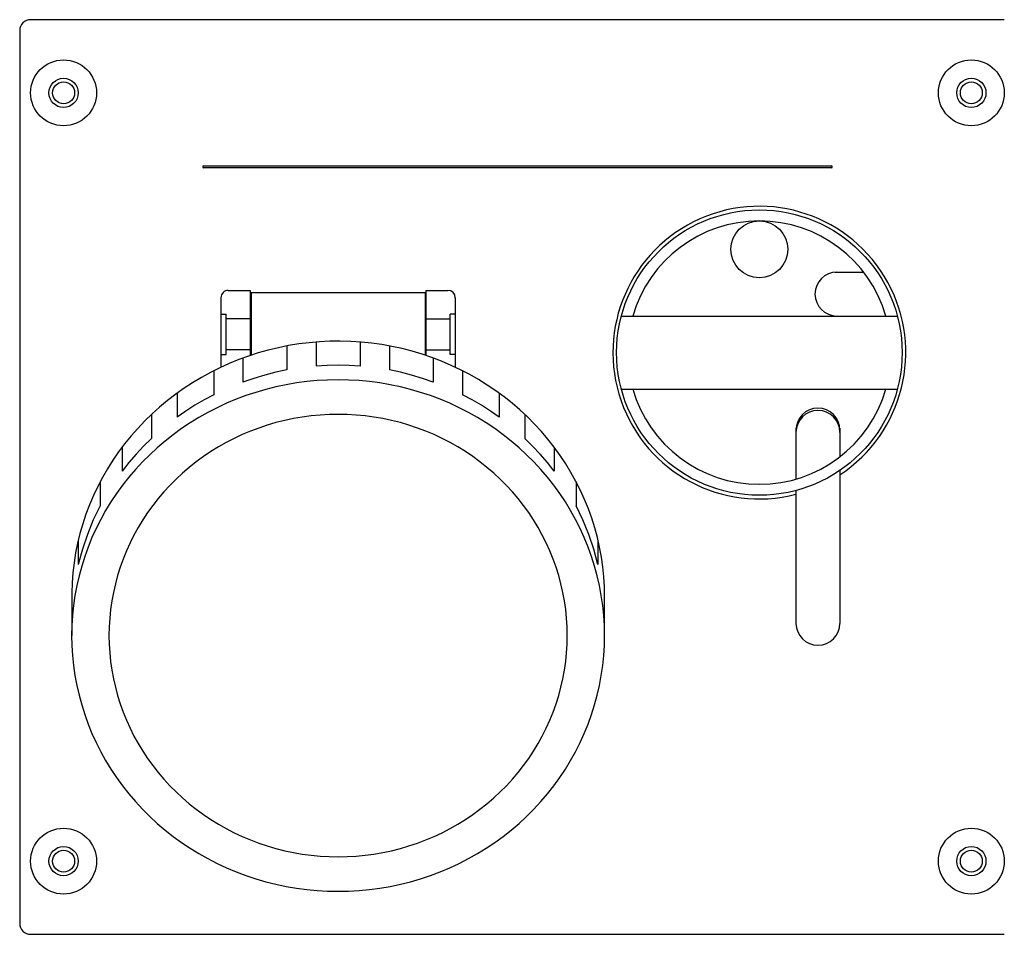
# Model space of a CAD drawing. Units: millimetres. Extents: x -402 to 55, y -73 to 72.
# Drawn here: x -214 to -80, y -62 to 62 of the extents above; entities that cross this region are included whole.
import ezdxf

# ---------------------------------------------------------------- set-up
doc = ezdxf.new("R2010")
doc.units = ezdxf.units.MM
doc.linetypes.add('DASHED', pattern=[19.05, 12.7, -6.35])
doc.layers.add('1', color=7, linetype='Continuous')

# ---------------------------------------------------------------- blocks, each defined once
blk = doc.blocks.new('LW_Polyline_19', base_point=(-134.12, -21.67))
at = {"layer": '1', "color": 2, "linetype": 'Continuous'}
for p, q in [((-179.02, 12.32), (-180.4, 11.97)), ((-177.62, 12.61), (-179.02, 12.32)), ((-176.21, 12.85), (-177.62, 12.61)), ((-174.8, 13.04), (-176.21, 12.85)), ((-173.37, 13.17), (-174.8, 13.04)), ((-171.95, 13.25), (-173.37, 13.17)), ((-170.52, 13.28), (-171.95, 13.25)), ((-169.09, 13.25), (-170.52, 13.28)), ((-167.66, 13.17), (-169.09, 13.25)), ((-166.24, 13.04), (-167.66, 13.17)), ((-164.82, 12.85), (-166.24, 13.04)), ((-163.42, 12.61), (-164.82, 12.85)), ((-162.02, 12.32), (-163.42, 12.61)), ((-160.64, 11.97), (-162.02, 12.32)), ((-183.12, 11.12), (-184.45, 10.62)), ((-181.77, 11.57), (-183.12, 11.12)), ((-180.4, 11.97), (-181.77, 11.57)), ((-159.27, 11.57), (-160.64, 11.97)), ((-157.92, 11.12), (-159.27, 11.57)), ((-156.59, 10.62), (-157.92, 11.12)), ((-187.04, 9.47), (-188.3, 8.83)), ((-185.76, 10.07), (-187.04, 9.47)), ((-184.45, 10.62), (-185.76, 10.07)), ((-155.28, 10.07), (-156.59, 10.62)), ((-153.99, 9.47), (-155.28, 10.07)), ((-152.73, 8.83), (-153.99, 9.47)), ((-189.54, 8.13), (-190.74, 7.39)), ((-188.3, 8.83), (-189.54, 8.13)), ((-151.5, 8.13), (-152.73, 8.83)), ((-150.3, 7.39), (-151.5, 8.13)), ((-190.74, 7.39), (-191.91, 6.61)), ((-149.12, 6.61), (-150.3, 7.39)), ((-193.05, 5.78), (-194.16, 4.91)), ((-191.91, 6.61), (-193.05, 5.78)), ((-147.98, 5.78), (-149.12, 6.61)), ((-146.88, 4.91), (-147.98, 5.78)), ((-194.16, 4.91), (-195.23, 4)), ((-145.81, 4), (-146.88, 4.91)), ((-196.26, 3.04), (-197.25, 2.06)), ((-195.23, 4), (-196.26, 3.04)), ((-144.78, 3.04), (-145.81, 4)), ((-143.79, 2.06), (-144.78, 3.04)), ((-197.25, 2.06), (-198.2, 1.03)), ((-142.84, 1.03), (-143.79, 2.06)), ((-198.2, 1.03), (-199.1, -0.03)), ((-141.93, -0.03), (-142.84, 1.03)), ((-199.97, -1.13), (-200.78, -2.25)), ((-199.1, -0.03), (-199.97, -1.13)), ((-141.07, -1.13), (-141.93, -0.03)), ((-140.25, -2.25), (-141.07, -1.13)), ((-200.78, -2.25), (-201.55, -3.41)), ((-139.48, -3.41), (-140.25, -2.25)), ((-201.55, -3.41), (-202.28, -4.59)), ((-138.76, -4.59), (-139.48, -3.41)), ((-202.28, -4.59), (-202.95, -5.8)), ((-138.09, -5.8), (-138.76, -4.59)), ((-202.95, -5.8), (-203.57, -7.04)), ((-137.46, -7.04), (-138.09, -5.8)), ((-203.57, -7.04), (-204.15, -8.29)), ((-136.89, -8.29), (-137.46, -7.04)), ((-204.15, -8.29), (-204.67, -9.57)), ((-136.37, -9.57), (-136.89, -8.29)), ((-204.67, -9.57), (-205.14, -10.87)), ((-135.9, -10.87), (-136.37, -9.57)), ((-205.14, -10.87), (-205.55, -12.18)), ((-135.48, -12.18), (-135.9, -10.87)), ((-205.55, -12.18), (-205.91, -13.51)), ((-135.12, -13.51), (-135.48, -12.18)), ((-205.91, -13.51), (-206.22, -14.85)), ((-134.82, -14.85), (-135.12, -13.51)), ((-206.22, -14.85), (-206.47, -16.2)), ((-134.57, -16.2), (-134.82, -14.85)), ((-206.47, -16.2), (-206.67, -17.56)), ((-134.37, -17.56), (-134.57, -16.2)), ((-206.67, -17.56), (-206.81, -18.93)), ((-134.23, -18.93), (-134.37, -17.56)), ((-206.81, -18.93), (-206.89, -20.3)), ((-134.15, -20.3), (-134.23, -18.93)), ((-206.89, -20.3), (-206.92, -21.67)), ((-134.12, -21.67), (-134.15, -20.3)), ((-206.92, -21.67), (-206.89, -23.04)), ((-134.15, -23.04), (-134.12, -21.67)), ((-206.89, -23.04), (-206.81, -24.41)), ((-134.23, -24.41), (-134.15, -23.04)), ((-206.81, -24.41), (-206.67, -25.78)), ((-134.37, -25.78), (-134.23, -24.41)), ((-206.67, -25.78), (-206.47, -27.14)), ((-134.57, -27.14), (-134.37, -25.78)), ((-206.47, -27.14), (-206.22, -28.49)), ((-134.82, -28.49), (-134.57, -27.14)), ((-206.22, -28.49), (-205.91, -29.83)), ((-135.12, -29.83), (-134.82, -28.49)), ((-205.91, -29.83), (-205.55, -31.16)), ((-135.48, -31.16), (-135.12, -29.83)), ((-205.55, -31.16), (-205.14, -32.47)), ((-135.9, -32.47), (-135.48, -31.16)), ((-205.14, -32.47), (-204.67, -33.77)), ((-136.37, -33.77), (-135.9, -32.47)), ((-204.67, -33.77), (-204.15, -35.05)), ((-136.89, -35.05), (-136.37, -33.77)), ((-204.15, -35.05), (-203.57, -36.3)), ((-203.57, -36.3), (-202.95, -37.54)), ((-138.09, -37.54), (-137.46, -36.3)), ((-137.46, -36.3), (-136.89, -35.05)), ((-202.95, -37.54), (-202.28, -38.75)), ((-138.76, -38.75), (-138.09, -37.54)), ((-202.28, -38.75), (-201.55, -39.93)), ((-139.48, -39.93), (-138.76, -38.75)), ((-201.55, -39.93), (-200.78, -41.09)), ((-140.25, -41.09), (-139.48, -39.93)), ((-200.78, -41.09), (-199.97, -42.21)), ((-141.07, -42.21), (-140.25, -41.09)), ((-199.97, -42.21), (-199.1, -43.31)), ((-141.93, -43.31), (-141.07, -42.21)), ((-199.1, -43.31), (-198.2, -44.37)), ((-198.2, -44.37), (-197.25, -45.4)), ((-143.79, -45.4), (-142.84, -44.37)), ((-142.84, -44.37), (-141.93, -43.31)), ((-197.25, -45.4), (-196.26, -46.38)), ((-144.78, -46.38), (-143.79, -45.4)), ((-196.26, -46.38), (-195.23, -47.34)), ((-145.81, -47.34), (-144.78, -46.38)), ((-195.23, -47.34), (-194.16, -48.25)), ((-194.16, -48.25), (-193.05, -49.12)), ((-147.98, -49.12), (-146.88, -48.25)), ((-146.88, -48.25), (-145.81, -47.34)), ((-193.05, -49.12), (-191.91, -49.95)), ((-149.12, -49.95), (-147.98, -49.12)), ((-191.91, -49.95), (-190.74, -50.73)), ((-190.74, -50.73), (-189.54, -51.47)), ((-151.5, -51.47), (-150.3, -50.73)), ((-150.3, -50.73), (-149.12, -49.95)), ((-189.54, -51.47), (-188.3, -52.16)), ((-188.3, -52.16), (-187.04, -52.81)), ((-153.99, -52.81), (-152.73, -52.16)), ((-152.73, -52.16), (-151.5, -51.47)), ((-187.04, -52.81), (-185.76, -53.41)), ((-185.76, -53.41), (-184.45, -53.96)), ((-156.59, -53.96), (-155.28, -53.41)), ((-155.28, -53.41), (-153.99, -52.81)), ((-184.45, -53.96), (-183.12, -54.46)), ((-183.12, -54.46), (-181.77, -54.91)), ((-181.77, -54.91), (-180.4, -55.31)), ((-160.64, -55.31), (-159.27, -54.91)), ((-159.27, -54.91), (-157.92, -54.46)), ((-157.92, -54.46), (-156.59, -53.96)), ((-180.4, -55.31), (-179.02, -55.66)), ((-179.02, -55.66), (-177.62, -55.95)), ((-177.62, -55.95), (-176.21, -56.19)), ((-176.21, -56.19), (-174.8, -56.38)), ((-174.8, -56.38), (-173.37, -56.51)), ((-167.66, -56.51), (-166.24, -56.38)), ((-166.24, -56.38), (-164.82, -56.19)), ((-164.82, -56.19), (-163.42, -55.95)), ((-163.42, -55.95), (-162.02, -55.66)), ((-162.02, -55.66), (-160.64, -55.31)), ((-173.37, -56.51), (-171.95, -56.59)), ((-171.95, -56.59), (-170.52, -56.62)), ((-170.52, -56.62), (-169.09, -56.59)), ((-169.09, -56.59), (-167.66, -56.51))]:
    blk.add_line(p, q, dxfattribs=at)
blk = doc.blocks.new('LW_Polyline_20', base_point=(-139.22, -21.67))
at = {"layer": '1', "color": 2, "linetype": 'Continuous'}
for p, q in [((-175.41, 8.19), (-176.62, 7.98)), ((-174.2, 8.35), (-175.41, 8.19)), ((-172.97, 8.47), (-174.2, 8.35)), ((-171.75, 8.54), (-172.97, 8.47)), ((-170.52, 8.56), (-171.75, 8.54)), ((-169.29, 8.54), (-170.52, 8.56)), ((-168.06, 8.47), (-169.29, 8.54)), ((-166.84, 8.35), (-168.06, 8.47)), ((-165.62, 8.19), (-166.84, 8.35)), ((-164.41, 7.98), (-165.62, 8.19)), ((-180.19, 7.08), (-181.35, 6.69)), ((-179.01, 7.43), (-180.19, 7.08)), ((-177.82, 7.73), (-179.01, 7.43)), ((-176.62, 7.98), (-177.82, 7.73)), ((-163.21, 7.73), (-164.41, 7.98)), ((-162.02, 7.43), (-163.21, 7.73)), ((-160.85, 7.08), (-162.02, 7.43)), ((-159.68, 6.69), (-160.85, 7.08)), ((-183.62, 5.79), (-184.73, 5.27)), ((-182.5, 6.26), (-183.62, 5.79)), ((-181.35, 6.69), (-182.5, 6.26)), ((-158.54, 6.26), (-159.68, 6.69)), ((-157.41, 5.79), (-158.54, 6.26)), ((-156.31, 5.27), (-157.41, 5.79)), ((-186.87, 4.11), (-187.91, 3.47)), ((-185.81, 4.71), (-186.87, 4.11)), ((-184.73, 5.27), (-185.81, 4.71)), ((-155.22, 4.71), (-156.31, 5.27)), ((-154.16, 4.11), (-155.22, 4.71)), ((-153.13, 3.47), (-154.16, 4.11)), ((-188.92, 2.79), (-189.9, 2.07)), ((-187.91, 3.47), (-188.92, 2.79)), ((-152.12, 2.79), (-153.13, 3.47)), ((-151.14, 2.07), (-152.12, 2.79)), ((-189.9, 2.07), (-190.85, 1.32)), ((-150.19, 1.32), (-151.14, 2.07)), ((-191.76, 0.53), (-192.65, -0.29)), ((-190.85, 1.32), (-191.76, 0.53)), ((-149.27, 0.53), (-150.19, 1.32)), ((-148.39, -0.29), (-149.27, 0.53)), ((-193.5, -1.15), (-194.32, -2.03)), ((-192.65, -0.29), (-193.5, -1.15)), ((-147.53, -1.15), (-148.39, -0.29)), ((-146.72, -2.03), (-147.53, -1.15)), ((-194.32, -2.03), (-195.1, -2.95)), ((-145.94, -2.95), (-146.72, -2.03)), ((-195.84, -3.9), (-196.54, -4.87)), ((-195.1, -2.95), (-195.84, -3.9)), ((-145.2, -3.9), (-145.94, -2.95)), ((-144.49, -4.87), (-145.2, -3.9)), ((-196.54, -4.87), (-197.21, -5.87)), ((-143.83, -5.87), (-144.49, -4.87)), ((-197.21, -5.87), (-197.83, -6.9)), ((-143.21, -6.9), (-143.83, -5.87)), ((-198.41, -7.94), (-198.94, -9.01)), ((-197.83, -6.9), (-198.41, -7.94)), ((-142.63, -7.94), (-143.21, -6.9)), ((-142.09, -9.01), (-142.63, -7.94)), ((-198.94, -9.01), (-199.44, -10.1)), ((-141.6, -10.1), (-142.09, -9.01)), ((-199.44, -10.1), (-199.88, -11.21)), ((-141.15, -11.21), (-141.6, -10.1)), ((-199.88, -11.21), (-200.29, -12.33)), ((-140.75, -12.33), (-141.15, -11.21)), ((-200.29, -12.33), (-200.64, -13.46)), ((-140.39, -13.46), (-140.75, -12.33)), ((-200.95, -14.61), (-201.22, -15.77)), ((-200.64, -13.46), (-200.95, -14.61)), ((-140.08, -14.61), (-140.39, -13.46)), ((-139.82, -15.77), (-140.08, -14.61)), ((-201.22, -15.77), (-201.43, -16.94)), ((-139.6, -16.94), (-139.82, -15.77)), ((-201.43, -16.94), (-201.6, -18.12)), ((-139.43, -18.12), (-139.6, -16.94)), ((-201.6, -18.12), (-201.72, -19.3)), ((-139.31, -19.3), (-139.43, -18.12)), ((-201.72, -19.3), (-201.79, -20.48)), ((-139.24, -20.48), (-139.31, -19.3)), ((-201.79, -20.48), (-201.82, -21.67)), ((-139.22, -21.67), (-139.24, -20.48)), ((-201.82, -21.67), (-201.79, -22.86)), ((-201.79, -22.86), (-201.72, -24.04)), ((-139.31, -24.04), (-139.24, -22.86)), ((-139.24, -22.86), (-139.22, -21.67)), ((-201.72, -24.04), (-201.6, -25.22)), ((-139.43, -25.22), (-139.31, -24.04)), ((-201.6, -25.22), (-201.43, -26.4)), ((-139.6, -26.4), (-139.43, -25.22)), ((-201.43, -26.4), (-201.22, -27.57)), ((-139.82, -27.57), (-139.6, -26.4)), ((-201.22, -27.57), (-200.95, -28.73)), ((-140.08, -28.73), (-139.82, -27.57)), ((-200.95, -28.73), (-200.64, -29.88)), ((-140.39, -29.88), (-140.08, -28.73)), ((-200.64, -29.88), (-200.29, -31.01)), ((-140.75, -31.01), (-140.39, -29.88)), ((-200.29, -31.01), (-199.88, -32.13)), ((-199.88, -32.13), (-199.44, -33.24)), ((-141.6, -33.24), (-141.15, -32.13)), ((-141.15, -32.13), (-140.75, -31.01)), ((-199.44, -33.24), (-198.94, -34.33)), ((-142.09, -34.33), (-141.6, -33.24)), ((-198.94, -34.33), (-198.41, -35.4)), ((-142.63, -35.4), (-142.09, -34.33)), ((-198.41, -35.4), (-197.83, -36.44)), ((-143.21, -36.44), (-142.63, -35.4)), ((-197.83, -36.44), (-197.21, -37.47)), ((-197.21, -37.47), (-196.54, -38.47)), ((-144.49, -38.47), (-143.83, -37.47)), ((-143.83, -37.47), (-143.21, -36.44)), ((-196.54, -38.47), (-195.84, -39.44)), ((-145.2, -39.44), (-144.49, -38.47)), ((-195.84, -39.44), (-195.1, -40.39)), ((-145.94, -40.39), (-145.2, -39.44)), ((-195.1, -40.39), (-194.32, -41.31)), ((-194.32, -41.31), (-193.5, -42.19)), ((-147.53, -42.19), (-146.72, -41.31)), ((-146.72, -41.31), (-145.94, -40.39)), ((-193.5, -42.19), (-192.65, -43.05)), ((-148.39, -43.05), (-147.53, -42.19)), ((-192.65, -43.05), (-191.76, -43.87)), ((-191.76, -43.87), (-190.85, -44.66)), ((-150.19, -44.66), (-149.27, -43.87)), ((-149.27, -43.87), (-148.39, -43.05)), ((-190.85, -44.66), (-189.9, -45.41)), ((-189.9, -45.41), (-188.92, -46.13)), ((-152.12, -46.13), (-151.14, -45.41)), ((-151.14, -45.41), (-150.19, -44.66)), ((-188.92, -46.13), (-187.91, -46.81)), ((-187.91, -46.81), (-186.87, -47.45)), ((-154.16, -47.45), (-153.13, -46.81)), ((-153.13, -46.81), (-152.12, -46.13)), ((-186.87, -47.45), (-185.81, -48.05)), ((-185.81, -48.05), (-184.73, -48.61)), ((-156.31, -48.61), (-155.22, -48.05)), ((-155.22, -48.05), (-154.16, -47.45)), ((-184.73, -48.61), (-183.62, -49.13)), ((-183.62, -49.13), (-182.5, -49.6)), ((-182.5, -49.6), (-181.35, -50.03)), ((-159.68, -50.03), (-158.54, -49.6)), ((-158.54, -49.6), (-157.41, -49.13)), ((-157.41, -49.13), (-156.31, -48.61)), ((-181.35, -50.03), (-180.19, -50.42)), ((-180.19, -50.42), (-179.01, -50.77)), ((-179.01, -50.77), (-177.82, -51.07)), ((-177.82, -51.07), (-176.62, -51.32)), ((-164.41, -51.32), (-163.21, -51.07)), ((-163.21, -51.07), (-162.02, -50.77)), ((-162.02, -50.77), (-160.85, -50.42)), ((-160.85, -50.42), (-159.68, -50.03)), ((-176.62, -51.32), (-175.41, -51.53)), ((-175.41, -51.53), (-174.2, -51.69)), ((-174.2, -51.69), (-172.97, -51.81)), ((-172.97, -51.81), (-171.75, -51.88)), ((-171.75, -51.88), (-170.52, -51.9)), ((-170.52, -51.9), (-169.29, -51.88)), ((-169.29, -51.88), (-168.06, -51.81)), ((-168.06, -51.81), (-166.84, -51.69)), ((-166.84, -51.69), (-165.62, -51.53)), ((-165.62, -51.53), (-164.41, -51.32))]:
    blk.add_line(p, q, dxfattribs=at)
blk = doc.blocks.new('LW_Polyline_21', base_point=(-134.12, -16.39))
at = {"layer": '1', "color": 2, "linetype": 'Continuous'}
for p, q in [((-178.68, 17.67), (-180.06, 17.34)), ((-177.29, 17.95), (-178.68, 17.67)), ((-175.88, 18.18), (-177.29, 17.95)), ((-174.47, 18.35), (-175.88, 18.18)), ((-173.06, 18.48), (-174.47, 18.35)), ((-171.64, 18.55), (-173.06, 18.48)), ((-170.22, 18.56), (-171.64, 18.55)), ((-168.79, 18.52), (-170.22, 18.56)), ((-167.38, 18.43), (-168.79, 18.52)), ((-165.96, 18.29), (-167.38, 18.43)), ((-164.56, 18.09), (-165.96, 18.29)), ((-163.16, 17.84), (-164.56, 18.09)), ((-161.77, 17.54), (-163.16, 17.84)), ((-160.4, 17.18), (-161.77, 17.54)), ((-182.77, 16.52), (-184.1, 16.04)), ((-181.42, 16.96), (-182.77, 16.52)), ((-180.06, 17.34), (-181.42, 16.96)), ((-159.04, 16.78), (-160.4, 17.18)), ((-157.7, 16.32), (-159.04, 16.78)), ((-156.38, 15.82), (-157.7, 16.32)), ((-186.69, 14.92), (-187.95, 14.29)), ((-185.41, 15.5), (-186.69, 14.92)), ((-184.1, 16.04), (-185.41, 15.5)), ((-155.08, 15.26), (-156.38, 15.82)), ((-153.8, 14.66), (-155.08, 15.26)), ((-189.19, 13.61), (-190.39, 12.89)), ((-187.95, 14.29), (-189.19, 13.61)), ((-152.55, 14.01), (-153.8, 14.66)), ((-151.33, 13.31), (-152.55, 14.01)), ((-191.57, 12.12), (-192.71, 11.31)), ((-190.39, 12.89), (-191.57, 12.12)), ((-150.14, 12.57), (-151.33, 13.31)), ((-148.98, 11.78), (-150.14, 12.57)), ((-192.71, 11.31), (-193.82, 10.46)), ((-147.85, 10.95), (-148.98, 11.78)), ((-146.75, 10.08), (-147.85, 10.95)), ((-194.9, 9.56), (-195.93, 8.63)), ((-193.82, 10.46), (-194.9, 9.56)), ((-145.69, 9.17), (-146.75, 10.08)), ((-195.93, 8.63), (-196.93, 7.66)), ((-144.67, 8.22), (-145.69, 9.17)), ((-143.69, 7.23), (-144.67, 8.22)), ((-196.93, 7.66), (-197.89, 6.65)), ((-142.75, 6.21), (-143.69, 7.23)), ((-198.81, 5.61), (-199.68, 4.53)), ((-197.89, 6.65), (-198.81, 5.61)), ((-141.85, 5.15), (-142.75, 6.21)), ((-199.68, 4.53), (-200.51, 3.42)), ((-141, 4.06), (-141.85, 5.15)), ((-140.19, 2.94), (-141, 4.06)), ((-200.51, 3.42), (-201.29, 2.28)), ((-139.43, 1.79), (-140.19, 2.94)), ((-201.29, 2.28), (-202.03, 1.11)), ((-138.71, 0.61), (-139.43, 1.79)), ((-202.03, 1.11), (-202.71, -0.08)), ((-138.04, -0.6), (-138.71, 0.61)), ((-203.35, -1.3), (-203.94, -2.55)), ((-202.71, -0.08), (-203.35, -1.3)), ((-137.43, -1.83), (-138.04, -0.6)), ((-203.94, -2.55), (-204.48, -3.81)), ((-136.86, -3.08), (-137.43, -1.83)), ((-204.48, -3.81), (-204.96, -5.09)), ((-136.34, -4.35), (-136.86, -3.08)), ((-204.96, -5.09), (-205.4, -6.39)), ((-135.88, -5.64), (-136.34, -4.35)), ((-205.4, -6.39), (-205.78, -7.71)), ((-135.47, -6.95), (-135.88, -5.64)), ((-205.78, -7.71), (-206.1, -9.04)), ((-135.11, -8.27), (-135.47, -6.95)), ((-206.1, -9.04), (-206.38, -10.38)), ((-134.81, -9.61), (-135.11, -8.27)), ((-206.38, -10.38), (-206.59, -11.73)), ((-134.56, -10.95), (-134.81, -9.61)), ((-206.59, -11.73), (-206.75, -13.08)), ((-134.37, -12.3), (-134.56, -10.95)), ((-206.75, -13.08), (-206.86, -14.45)), ((-134.23, -13.66), (-134.37, -12.3)), ((-206.86, -14.45), (-206.91, -15.81)), ((-134.15, -15.03), (-134.23, -13.66)), ((-134.12, -16.39), (-134.15, -15.03))]:
    blk.add_line(p, q, dxfattribs=at)
blk = doc.blocks.new('LW_Polyline_22', base_point=(-135.02, -11.95))
at = {"layer": '1', "color": 2, "linetype": 'Continuous'}
for p, q in [((-137.08, -5.86), (-138.02, -3.93)), ((-136.26, -7.85), (-137.08, -5.86)), ((-135.58, -9.88), (-136.26, -7.85)), ((-135.02, -11.95), (-135.58, -9.88))]:
    blk.add_line(p, q, dxfattribs=at)
blk = doc.blocks.new('LW_Polyline_23', base_point=(-141.02, 0.81))
at = {"layer": '1', "color": 2, "linetype": 'Continuous'}
for p, q in [((-143.95, 4.22), (-145.02, 5.27)), ((-142.92, 3.12), (-143.95, 4.22)), ((-141.94, 1.98), (-142.92, 3.12)), ((-141.02, 0.81), (-141.94, 1.98))]:
    blk.add_line(p, q, dxfattribs=at)
blk = doc.blocks.new('LW_Polyline_24', base_point=(-148.52, 8.18))
at = {"layer": '1', "color": 2, "linetype": 'Continuous'}
for p, q in [((-152.22, 10.54), (-153.52, 11.24)), ((-150.95, 9.8), (-152.22, 10.54)), ((-149.72, 9.01), (-150.95, 9.8)), ((-148.52, 8.18), (-149.72, 9.01))]:
    blk.add_line(p, q, dxfattribs=at)
blk = doc.blocks.new('LW_Polyline_25', base_point=(-157.52, 12.98))
at = {"layer": '1', "color": 2, "linetype": 'Continuous'}
for p, q in [((-161.99, 14.31), (-163.52, 14.63)), ((-160.48, 13.93), (-161.99, 14.31)), ((-158.99, 13.48), (-160.48, 13.93)), ((-157.52, 12.98), (-158.99, 13.48))]:
    blk.add_line(p, q, dxfattribs=at)
blk = doc.blocks.new('LW_Polyline_26', base_point=(-167.52, 15.16))
at = {"layer": '1', "color": 2, "linetype": 'Continuous'}
for p, q in [((-172.02, 15.25), (-173.52, 15.16)), ((-170.52, 15.28), (-172.02, 15.25)), ((-169.02, 15.25), (-170.52, 15.28)), ((-167.52, 15.16), (-169.02, 15.25))]:
    blk.add_line(p, q, dxfattribs=at)
blk = doc.blocks.new('LW_Polyline_27', base_point=(-187.52, 11.24))
at = {"layer": '1', "color": 2, "linetype": 'Continuous'}
for p, q in [((-187.52, 11.24), (-188.82, 10.54)), ((-190.08, 9.8), (-191.32, 9.01)), ((-188.82, 10.54), (-190.08, 9.8)), ((-191.32, 9.01), (-192.52, 8.18))]:
    blk.add_line(p, q, dxfattribs=at)
blk = doc.blocks.new('LW_Polyline_28', base_point=(-196.02, 5.27))
at = {"layer": '1', "color": 2, "linetype": 'Continuous'}
for p, q in [((-197.09, 4.22), (-198.12, 3.12)), ((-196.02, 5.27), (-197.09, 4.22)), ((-198.12, 3.12), (-199.09, 1.98)), ((-199.09, 1.98), (-200.02, 0.81))]:
    blk.add_line(p, q, dxfattribs=at)
blk = doc.blocks.new('LW_Polyline_29', base_point=(-177.52, 14.63))
at = {"layer": '1', "color": 2, "linetype": 'Continuous'}
for p, q in [((-182.05, 13.48), (-183.52, 12.98)), ((-180.55, 13.93), (-182.05, 13.48)), ((-179.04, 14.31), (-180.55, 13.93)), ((-177.52, 14.63), (-179.04, 14.31))]:
    blk.add_line(p, q, dxfattribs=at)
blk = doc.blocks.new('LW_Polyline_30', base_point=(-203.02, -3.93))
at = {"layer": '1', "color": 2, "linetype": 'Continuous'}
for p, q in [((-203.02, -3.93), (-203.96, -5.86)), ((-203.96, -5.86), (-204.77, -7.85)), ((-204.77, -7.85), (-205.46, -9.88)), ((-205.46, -9.88), (-206.02, -11.95))]:
    blk.add_line(p, q, dxfattribs=at)

msp = doc.modelspace()

# ---------------------------------------------------------------- linework, layer by layer
at = {"layer": '1', "color": 2, "linetype": 'Continuous'}
for p, q in [((-79.52, 62.5), (-212.52, 62.5)), ((-214.02, 61), (-214.02, -61)), ((-103.14, 42.5), (-188.89, 42.5)), ((-103.14, 42.25), (-188.89, 42.25)), ((-102.67, 28), (-98.73, 28)), ((-186.52, 24.5), (-186.52, 15)), ((-185.52, 25.5), (-182.52, 25.5)), ((-182.52, 25.5), (-182.52, 16.61)), ((-182.42, 25.2), (-182.42, 16.64)), ((-182.42, 25.2), (-158.62, 25.2)), ((-158.62, 25.2), (-158.62, 16.64)), ((-158.52, 25.5), (-158.52, 16.61)), ((-158.52, 25.5), (-155.52, 25.5)), ((-158.52, 25), (-158.52, 16.61)), ((-154.52, 24.5), (-154.52, 15)), ((-186.52, 24), (-186.52, 15)), ((-154.52, 24), (-154.52, 15)), ((-131.83, 22), (-94.13, 22)), ((-102.67, 22), (-95.69, 22)), ((-177.52, 17.91), (-177.52, 14.63)), ((-173.52, 18.44), (-173.52, 15.16)), ((-167.52, 18.44), (-167.52, 15.16)), ((-163.52, 17.91), (-163.52, 14.63)), ((-183.52, 16.26), (-183.52, 12.98)), ((-157.52, 16.26), (-157.52, 12.98)), ((-187.52, 14.52), (-187.52, 11.24)), ((-153.52, 14.52), (-153.52, 11.24)), ((-192.52, 11.46), (-192.52, 8.18)), ((-148.52, 11.46), (-148.52, 8.18)), ((-131.83, 12), (-94.13, 12)), ((-196.02, 8.55), (-196.02, 5.27)), ((-145.02, 8.55), (-145.02, 5.27)), ((-107.98, 6.69), (-107.98, -0.29)), ((-101.98, 6.69), (-101.98, 2.75)), ((-200.02, 4.09), (-200.02, 0.81)), ((-141.02, 4.09), (-141.02, 0.81)), ((-101.98, 0.9), (-101.98, -20)), ((-203.02, -0.65), (-203.02, -3.93)), ((-138.02, -0.65), (-138.02, -3.93)), ((-107.98, -1.85), (-107.98, -20)), ((-206.02, -8.67), (-206.02, -11.95)), ((-135.02, -8.67), (-135.02, -11.95)), ((-206.91, -15.81), (-206.91, -21.67)), ((-134.12, -21.67), (-134.12, -16.39)), ((-212.52, -62.5), (-79.52, -62.5))]:
    msp.add_line(p, q, dxfattribs=at)
at = {"layer": '1', "color": 2, "linetype": 'DASHED'}
for p, q in [((-186.52, 22.25), (-185.82, 22.25)), ((-185.82, 16.75), (-185.82, 22.25)), ((-182.52, 21.6), (-185.82, 21.6)), ((-158.52, 21.6), (-155.22, 21.6)), ((-154.52, 22.25), (-155.22, 22.25)), ((-155.22, 21.6), (-155.22, 22.25)), ((-155.22, 17.4), (-155.22, 21.6)), ((-186.52, 16.75), (-185.82, 16.75)), ((-182.52, 17.4), (-185.82, 17.4)), ((-158.52, 17.4), (-155.22, 17.4)), ((-155.22, 16.75), (-155.22, 17.4)), ((-154.52, 16.75), (-155.22, 16.75))]:
    msp.add_line(p, q, dxfattribs=at)
at = {"layer": '1', "color": 2, "linetype": 'Continuous'}
for centre, radius in [((-208.02, 52.5), 4.5), ((-84.02, 52.5), 4.5), ((-208.02, 52.5), 2), ((-208.02, 52.5), 1.5), ((-84.02, 52.5), 2), ((-84.02, 52.5), 1.5), ((-112.98, 17), 19.5), ((-112.98, 31.12), 3.88), ((-208.02, -52.5), 4.5), ((-84.02, -52.5), 4.5), ((-208.02, -52.5), 2), ((-208.02, -52.5), 1.5), ((-84.02, -52.5), 2), ((-84.02, -52.5), 1.5)]:
    msp.add_circle(centre, radius, dxfattribs=at)
for centre, radius, start, end in [((-212.52, 61), 1.5, 90, 180), ((-188.89, 42.38), 0.125, 90, 270), ((-103.14, 42.38), 0.125, 270, 90), ((-112.98, 17), 20, 303.367, 284.478), ((-112.98, 17), 18, 16.1278, 163.872), ((-102.38, 25), 3, 90, 270), ((-185.52, 24.5), 1, 89.9982, 180.001), ((-155.52, 24.5), 1, 0.0026, 89.9964), ((-112.98, 17), 18, 196.127, 343.873), ((-104.98, 6.4), 3, 0, 180), ((-104.98, 6.1), 3, 0, 180), ((-104.98, -20), 3, 180, 0), ((-212.52, -61), 1.5, 180, 270)]:
    msp.add_arc(centre, radius, start, end, dxfattribs=at)

# ---------------------------------------------------------------- block references
for name, p in [('LW_Polyline_21', (-134.12, -16.39)), ('LW_Polyline_26', (-167.52, 15.16)), ('LW_Polyline_29', (-177.52, 14.63)), ('LW_Polyline_25', (-157.52, 12.98)), ('LW_Polyline_19', (-134.12, -21.67)), ('LW_Polyline_27', (-187.52, 11.24)), ('LW_Polyline_24', (-148.52, 8.18)), ('LW_Polyline_20', (-139.22, -21.67)), ('LW_Polyline_28', (-196.02, 5.27)), ('LW_Polyline_23', (-141.02, 0.81)), ('LW_Polyline_30', (-203.02, -3.93)), ('LW_Polyline_22', (-135.02, -11.95))]:
    msp.add_blockref(name, p, dxfattribs=at)

doc.saveas('drawing.dxf')
